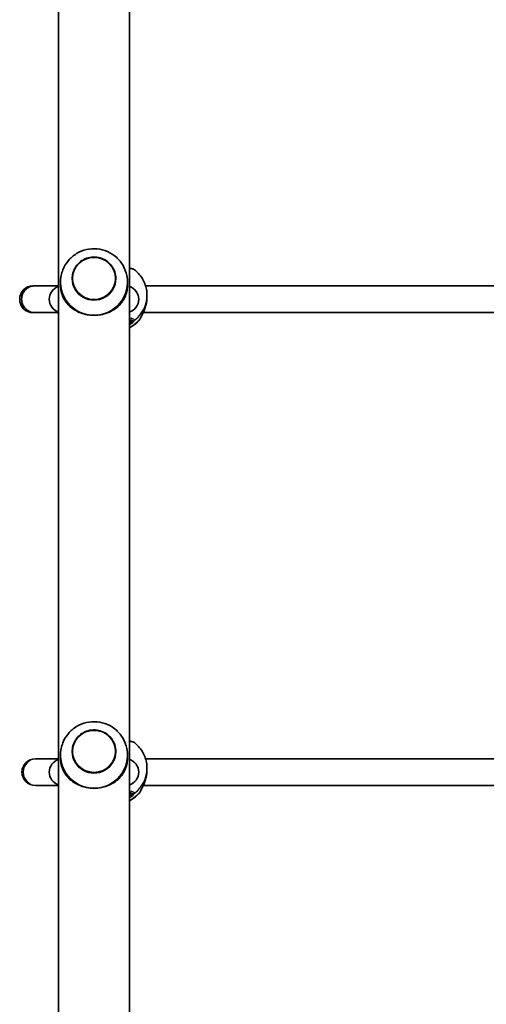
# Model space of a CAD drawing. Units: millimetres. Extents: x -5110 to 5320, y -4676 to 4973.
# Drawn here: x -2370 to -2091, y 1446 to 2034 of the extents above; entities that cross this region are included whole.
import ezdxf

# ---------------------------------------------------------------- set-up
doc = ezdxf.new("R2010")
doc.units = ezdxf.units.MM
doc.layers.add('Widoczne (ISO)', color=7, linetype='Continuous', lineweight=35)
doc.layers.add('Widoczne wąskie (ISO)', color=7, linetype='Continuous', lineweight=25)

msp = doc.modelspace()

# ---------------------------------------------------------------- linework, layer by layer
at = {"layer": 'Widoczne (ISO)'}
for p, q in [((-2304.4, 2206.1), (-2304.4, 695.3)), ((-2346.8, 2161.51), (-2346.8, 740.05)), ((-2345.6, 1877.1), (-2345.6, 1875.36)), ((-2338.6, 1879.22), (-2338.6, 1879.22)), ((-2312.6, 1879.22), (-2312.6, 1879.22)), ((-2305.6, 1877.1), (-2305.6, 1875.36)), ((-2361.04, 1874.9), (-2361.97, 1874.9)), ((-2346.8, 1874.9), (-2361.04, 1874.9)), ((-2294.79, 1874.9), (-2084.41, 1874.9)), ((-2293.95, 1869.3), (-2293.95, 1868.3)), ((-2361.97, 1858.9), (-2361.04, 1858.9)), ((-2361.04, 1858.9), (-2346.8, 1858.9)), ((-2296.21, 1858.9), (-2082.99, 1858.9)), ((-2345.6, 1594.76), (-2345.6, 1593.01)), ((-2338.6, 1596.87), (-2338.6, 1596.88)), ((-2312.6, 1596.87), (-2312.6, 1596.88)), ((-2305.6, 1594.76), (-2305.6, 1593.01)), ((-2359.99, 1592.56), (-2360.6, 1592.56)), ((-2346.8, 1592.56), (-2359.99, 1592.56)), ((-2294.79, 1592.56), (-2084.41, 1592.56)), ((-2293.95, 1586.96), (-2293.95, 1585.96)), ((-2360.6, 1576.56), (-2359.99, 1576.56)), ((-2359.99, 1576.56), (-2346.8, 1576.56)), ((-2296.21, 1576.56), (-2082.99, 1576.56))]:
    msp.add_line(p, q, dxfattribs=at)
for centre, radius, start, end in [((-2361.97, 1866.9), 8, 90, 270), ((-2344.34, 1866.9), 8, 107.93152, 252.06848), ((-2306.86, 1866.9), 8, 287.93152, 72.06848), ((-2299.6, 1856.36), 2, 321.91936, 353.6342), ((-2360.6, 1584.56), 8, 90, 270), ((-2344.34, 1584.56), 8, 107.93152, 252.06848), ((-2306.86, 1584.56), 8, 287.93152, 72.06848), ((-2299.6, 1574.02), 2, 321.91936, 353.6342)]:
    msp.add_arc(centre, radius, start, end, dxfattribs=at)
for centre, major_axis, ratio, start_param, end_param in [((-2325.6, 1877.1), (-20, 0), 0.990685, 6.082994, 7.853982), ((-2325.6, 1877.1), (20, 0), 0.990685, 4.712389, 6.483376), ((-2325.6, 1879.22), (-13, 0), 0.990685, 0, 3.141593), ((-2299.69, 1867.16), (-0.28, -9.32), 0.60648, 1.318857, 1.339195), ((-2325.6, 1594.76), (-20, 0), 0.990685, 6.082994, 7.853982), ((-2325.6, 1596.87), (-13, 0), 0.990685, 0, 3.141593), ((-2325.6, 1594.76), (20, 0), 0.990685, 4.712389, 6.483376), ((-2299.69, 1584.81), (-0.28, -9.32), 0.60648, 1.318857, 1.339195)]:
    msp.add_ellipse(centre, major_axis=major_axis, ratio=ratio, start_param=start_param, end_param=end_param, dxfattribs=at)
for points, knots in [([(-2306, 1881.04), (-2306.43, 1883.14), (-2307.2, 1885.16), (-2309.32, 1888.86), (-2310.68, 1890.53), (-2313.85, 1893.37), (-2315.67, 1894.54), (-2319.57, 1896.24), (-2321.65, 1896.77), (-2325.89, 1897.16), (-2328.05, 1897.01), (-2332.2, 1896.05), (-2334.2, 1895.23), (-2337.85, 1893), (-2339.5, 1891.59), (-2342.26, 1888.31), (-2343.38, 1886.45), (-2344.62, 1883.36), (-2344.96, 1882.21), (-2345.2, 1881.04)], [0.200191, 0.200191, 0.200191, 0.200191, 0.517474, 0.517474, 0.835974, 0.835974, 1.156288, 1.156288, 1.478305, 1.478305, 1.801232, 1.801232, 2.123902, 2.123902, 2.445244, 2.445244, 2.764734, 2.764734, 2.941401, 2.941401, 2.941401, 2.941401]), ([(-2312.6, 1879.22), (-2312.6, 1880.6), (-2312.82, 1881.97), (-2313.69, 1884.58), (-2314.34, 1885.81), (-2316, 1888.02), (-2317, 1888.99), (-2319.27, 1890.57), (-2320.54, 1891.17), (-2323.19, 1891.96), (-2324.59, 1892.15), (-2327.36, 1892.07), (-2328.74, 1891.81), (-2331.35, 1890.86), (-2332.58, 1890.19), (-2334.75, 1888.48), (-2335.7, 1887.45), (-2337.23, 1885.15), (-2337.8, 1883.88), (-2338.45, 1881.47), (-2338.6, 1880.35), (-2338.6, 1879.22)], [6.283185, 6.283185, 6.283185, 6.283185, 6.602739, 6.602739, 6.922383, 6.922383, 7.242261, 7.242261, 7.562416, 7.562416, 7.882782, 7.882782, 8.203218, 8.203218, 8.523555, 8.523555, 8.843662, 8.843662, 9.16349, 9.16349, 9.424778, 9.424778, 9.424778, 9.424778]), ([(-2301.5, 1884.54), (-2301.8, 1884.77), (-2302.08, 1884.9), (-2302.85, 1885.22), (-2303.38, 1885.36), (-2304.12, 1885.52), (-2304.26, 1885.55), (-2304.4, 1885.58)], [0.1301855, 0.1301855, 0.1301855, 0.1301855, 0.285872, 0.285872, 0.5680087, 0.5680087, 0.6290375, 0.6290375, 0.6290375, 0.6290375]), ([(-2293.95, 1869.3), (-2293.95, 1870.48), (-2294.06, 1871.66), (-2294.49, 1873.98), (-2294.82, 1875.12), (-2295.67, 1877.32), (-2296.2, 1878.38), (-2297.43, 1880.37), (-2298.14, 1881.31), (-2299.71, 1883.04), (-2300.58, 1883.83), (-2301.5, 1884.54)], [6.2831853, 6.2831853, 6.2831853, 6.2831853, 6.4661893, 6.4661893, 6.6491933, 6.6491933, 6.8321973, 6.8321973, 7.0152013, 7.0152013, 7.1982053, 7.1982053, 7.1982053, 7.1982053]), ([(-2325.6, 1857.29), (-2326.95, 1857.29), (-2328.32, 1857.41), (-2330.99, 1857.89), (-2332.29, 1858.25), (-2334.74, 1859.17), (-2335.89, 1859.73), (-2337.98, 1860.98), (-2338.92, 1861.67), (-2340.63, 1863.17), (-2341.45, 1864.04), (-2342.89, 1865.92), (-2343.5, 1866.93), (-2344.51, 1869.07), (-2344.9, 1870.19), (-2345.44, 1872.61), (-2345.6, 1873.9), (-2345.6, 1875.36)], [3.380232, 3.380232, 3.380232, 3.380232, 3.785525, 3.785525, 4.190818, 4.190818, 4.596111, 4.596111, 5.001404, 5.001404, 5.441169, 5.441169, 5.880934, 5.880934, 6.320699, 6.320699, 6.760464, 6.760464, 6.760464, 6.760464]), ([(-2305.6, 1875.36), (-2305.6, 1873.9), (-2305.76, 1872.61), (-2306.3, 1870.19), (-2306.69, 1869.07), (-2307.7, 1866.93), (-2308.31, 1865.92), (-2309.75, 1864.04), (-2310.57, 1863.17), (-2312.28, 1861.67), (-2313.22, 1860.98), (-2315.31, 1859.73), (-2316.46, 1859.17), (-2318.91, 1858.25), (-2320.21, 1857.89), (-2322.88, 1857.41), (-2324.25, 1857.29), (-2325.6, 1857.29)], [0, 0, 0, 0, 0.439765, 0.439765, 0.87953, 0.87953, 1.319295, 1.319295, 1.759059, 1.759059, 2.164352, 2.164352, 2.569646, 2.569646, 2.974939, 2.974939, 3.380232, 3.380232, 3.380232, 3.380232]), ([(-2361.04, 1874.9), (-2361.05, 1874.9), (-2361.07, 1874.9), (-2362.12, 1874.9), (-2363.14, 1874.68), (-2365.02, 1873.86), (-2365.86, 1873.27), (-2367.29, 1871.78), (-2367.85, 1870.91), (-2368.62, 1868.98), (-2368.82, 1867.95), (-2368.82, 1865.86), (-2368.62, 1864.83), (-2367.85, 1862.9), (-2367.29, 1862.03), (-2365.86, 1860.54), (-2365.02, 1859.95), (-2363.14, 1859.13), (-2362.12, 1858.91), (-2361.07, 1858.9), (-2361.05, 1858.9), (-2361.04, 1858.9)], [-0.005111, -0.005111, -0.005111, -0.005111, 0, 0, 0.318149, 0.318149, 0.630699, 0.630699, 0.943188, 0.943188, 1.25565, 1.25565, 1.568111, 1.568111, 1.8806, 1.8806, 2.19315, 2.19315, 2.511299, 2.511299, 2.51641, 2.51641, 2.51641, 2.51641]), ([(-2294.29, 1864.67), (-2294.46, 1863.74), (-2294.7, 1862.82), (-2295.26, 1861.1), (-2295.59, 1860.28), (-2296.24, 1858.81), (-2296.57, 1858.16), (-2297.13, 1857.09), (-2297.35, 1856.67), (-2297.55, 1856.28), (-2297.59, 1856.19), (-2297.64, 1856.09), (-2297.65, 1856.05), (-2297.65, 1856.04), (-2297.65, 1856.04), (-2297.65, 1856.04)], [2.165187, 2.165187, 2.165187, 2.165187, 2.422838, 2.422838, 2.680489, 2.680489, 2.93814, 2.93814, 3.181422, 3.181422, 3.27056, 3.27056, 3.339004, 3.339004, 3.353352, 3.353352, 3.353352, 3.353352]), ([(-2293.95, 1868.3), (-2293.95, 1868.07), (-2293.95, 1867.84), (-2293.97, 1867.38), (-2293.98, 1867.14), (-2294.02, 1866.68), (-2294.04, 1866.45), (-2294.09, 1865.99), (-2294.12, 1865.76), (-2294.18, 1865.3), (-2294.22, 1865.08), (-2294.25, 1864.85)], [6.0862698, 6.0862698, 6.0862698, 6.0862698, 6.1525228, 6.1525228, 6.2187757, 6.2187757, 6.2850287, 6.2850287, 6.3512817, 6.3512817, 6.4175347, 6.4175347, 6.4175347, 6.4175347]), ([(-2304.4, 1849.88), (-2303.14, 1850.52), (-2301.96, 1851.3), (-2299.82, 1853.07), (-2298.87, 1854.05), (-2298.03, 1855.13)], [5.1883915, 5.1883915, 5.1883915, 5.1883915, 5.4105017, 5.4105017, 5.6238574, 5.6238574, 5.6238574, 5.6238574]), ([(-2306, 1598.7), (-2306.43, 1600.79), (-2307.2, 1602.82), (-2309.32, 1606.51), (-2310.68, 1608.19), (-2313.85, 1611.03), (-2315.67, 1612.19), (-2319.57, 1613.89), (-2321.65, 1614.43), (-2325.89, 1614.82), (-2328.05, 1614.67), (-2332.2, 1613.7), (-2334.2, 1612.88), (-2337.85, 1610.65), (-2339.5, 1609.24), (-2342.26, 1605.97), (-2343.38, 1604.11), (-2344.62, 1601.01), (-2344.96, 1599.87), (-2345.2, 1598.7)], [0.200191, 0.200191, 0.200191, 0.200191, 0.517474, 0.517474, 0.835974, 0.835974, 1.156288, 1.156288, 1.478305, 1.478305, 1.801232, 1.801232, 2.123902, 2.123902, 2.445244, 2.445244, 2.764734, 2.764734, 2.941401, 2.941401, 2.941401, 2.941401]), ([(-2312.6, 1596.88), (-2312.6, 1598.25), (-2312.82, 1599.63), (-2313.69, 1602.23), (-2314.34, 1603.47), (-2316, 1605.67), (-2317, 1606.64), (-2319.27, 1608.22), (-2320.54, 1608.83), (-2323.19, 1609.62), (-2324.59, 1609.8), (-2327.36, 1609.72), (-2328.74, 1609.46), (-2331.35, 1608.52), (-2332.58, 1607.84), (-2334.75, 1606.13), (-2335.7, 1605.11), (-2337.23, 1602.81), (-2337.8, 1601.54), (-2338.45, 1599.12), (-2338.6, 1598), (-2338.6, 1596.88)], [6.283185, 6.283185, 6.283185, 6.283185, 6.602739, 6.602739, 6.922383, 6.922383, 7.242261, 7.242261, 7.562416, 7.562416, 7.882782, 7.882782, 8.203218, 8.203218, 8.523555, 8.523555, 8.843662, 8.843662, 9.16349, 9.16349, 9.424778, 9.424778, 9.424778, 9.424778]), ([(-2301.5, 1602.2), (-2301.8, 1602.43), (-2302.08, 1602.56), (-2302.85, 1602.88), (-2303.38, 1603.02), (-2304.12, 1603.18), (-2304.26, 1603.2), (-2304.4, 1603.23)], [0.1301855, 0.1301855, 0.1301855, 0.1301855, 0.285872, 0.285872, 0.5680087, 0.5680087, 0.6290375, 0.6290375, 0.6290375, 0.6290375]), ([(-2293.95, 1586.96), (-2293.95, 1588.14), (-2294.06, 1589.32), (-2294.49, 1591.64), (-2294.82, 1592.78), (-2295.67, 1594.97), (-2296.2, 1596.03), (-2297.43, 1598.03), (-2298.14, 1598.97), (-2299.71, 1600.7), (-2300.58, 1601.49), (-2301.5, 1602.2)], [6.2831853, 6.2831853, 6.2831853, 6.2831853, 6.4661893, 6.4661893, 6.6491933, 6.6491933, 6.8321973, 6.8321973, 7.0152013, 7.0152013, 7.1982053, 7.1982053, 7.1982053, 7.1982053]), ([(-2325.6, 1574.95), (-2326.95, 1574.95), (-2328.32, 1575.07), (-2330.99, 1575.55), (-2332.29, 1575.91), (-2334.74, 1576.82), (-2335.89, 1577.38), (-2337.98, 1578.63), (-2338.92, 1579.33), (-2340.63, 1580.83), (-2341.45, 1581.7), (-2342.89, 1583.58), (-2343.5, 1584.59), (-2344.51, 1586.72), (-2344.9, 1587.85), (-2345.44, 1590.26), (-2345.6, 1591.56), (-2345.6, 1593.01)], [3.380232, 3.380232, 3.380232, 3.380232, 3.785525, 3.785525, 4.190818, 4.190818, 4.596111, 4.596111, 5.001404, 5.001404, 5.441169, 5.441169, 5.880934, 5.880934, 6.320699, 6.320699, 6.760464, 6.760464, 6.760464, 6.760464]), ([(-2305.6, 1593.01), (-2305.6, 1591.56), (-2305.76, 1590.26), (-2306.3, 1587.85), (-2306.69, 1586.72), (-2307.7, 1584.59), (-2308.31, 1583.58), (-2309.75, 1581.7), (-2310.57, 1580.83), (-2312.28, 1579.33), (-2313.22, 1578.63), (-2315.31, 1577.38), (-2316.46, 1576.82), (-2318.91, 1575.91), (-2320.21, 1575.55), (-2322.88, 1575.07), (-2324.25, 1574.95), (-2325.6, 1574.95)], [0, 0, 0, 0, 0.439765, 0.439765, 0.87953, 0.87953, 1.319295, 1.319295, 1.759059, 1.759059, 2.164352, 2.164352, 2.569646, 2.569646, 2.974939, 2.974939, 3.380232, 3.380232, 3.380232, 3.380232]), ([(-2294.29, 1582.32), (-2294.46, 1581.39), (-2294.7, 1580.48), (-2295.26, 1578.75), (-2295.59, 1577.94), (-2296.24, 1576.47), (-2296.57, 1575.81), (-2297.13, 1574.75), (-2297.35, 1574.33), (-2297.55, 1573.94), (-2297.59, 1573.85), (-2297.64, 1573.74), (-2297.65, 1573.71), (-2297.65, 1573.7), (-2297.65, 1573.69), (-2297.65, 1573.69)], [2.165187, 2.165187, 2.165187, 2.165187, 2.422838, 2.422838, 2.680489, 2.680489, 2.93814, 2.93814, 3.181422, 3.181422, 3.27056, 3.27056, 3.339004, 3.339004, 3.353352, 3.353352, 3.353352, 3.353352]), ([(-2293.95, 1585.96), (-2293.95, 1585.73), (-2293.95, 1585.49), (-2293.97, 1585.03), (-2293.98, 1584.8), (-2294.02, 1584.33), (-2294.04, 1584.1), (-2294.09, 1583.64), (-2294.12, 1583.41), (-2294.18, 1582.96), (-2294.22, 1582.73), (-2294.25, 1582.51)], [6.0862698, 6.0862698, 6.0862698, 6.0862698, 6.1525228, 6.1525228, 6.2187757, 6.2187757, 6.2850287, 6.2850287, 6.3512817, 6.3512817, 6.4175347, 6.4175347, 6.4175347, 6.4175347]), ([(-2304.4, 1567.54), (-2303.14, 1568.18), (-2301.96, 1568.96), (-2299.82, 1570.73), (-2298.87, 1571.71), (-2298.03, 1572.78)], [5.1883915, 5.1883915, 5.1883915, 5.1883915, 5.4105017, 5.4105017, 5.6238574, 5.6238574, 5.6238574, 5.6238574])]:
    msp.add_open_spline(points, degree=3, knots=knots, dxfattribs=at)
for points in [[(-2304.38, 1854.53), (-2304.38, 1854.53), (-2304.38, 1854.54), (-2304.4, 1854.55)], [(-2304.38, 1572.19), (-2304.38, 1572.19), (-2304.38, 1572.19), (-2304.4, 1572.2)]]:
    msp.add_open_spline(points, degree=3, dxfattribs=at)
at = {"layer": 'Widoczne wąskie (ISO)'}
for p, q in [((-2303.6, 1854.07), (-2302.55, 1854.07)), ((-2303.6, 1571.73), (-2302.55, 1571.73))]:
    msp.add_line(p, q, dxfattribs=at)
for centre in [(-2325.6, 1879.32), (-2325.6, 1596.98)]:
    msp.add_ellipse(centre, major_axis=(12.67, 0), ratio=0.990685, dxfattribs=at)
for centre, major_axis, ratio, start_param, end_param in [((-2325.6, 1879.22), (-13, 0), 0.990685, 0, 3.141593), ((-2313.1, 1869.3), (19.15, 0), 0.989119, 5.375257, 6.283185), ((-2295.24, 1865.02), (0.985, -0.171), 0.19519, 6.256484, 6.283185), ((-2313.1, 1866.94), (-19.15, 0), 0.989119, 2.042392, 2.477192), ((-2313.1, 1854.07), (9.5, 0), 0.147119, 0, 0.413327), ((-2303.6, 1855.06), (-1, 0), 0.989119, 0.643501, 1.570796), ((-2302.55, 1856.05), (-1.82, -0.83), 0.986912, 1.148878, 1.813473), ((-2302.55, 1855.93), (-1.9, 0.64), 0.978014, 1.887346, 2.551934), ((-2299.6, 1856.45), (2, 0), 0.992108, 5.618598, 6.107349), ((-2299.6, 1856.48), (1.99, -0.2), 0.985545, 5.718161, 6.181109), ((-2325.6, 1596.88), (-13, 0), 0.990685, 0, 3.141593), ((-2359.99, 1584.56), (0, -8), 0.978283, 3.141593, 6.283185), ((-2313.1, 1586.96), (19.15, 0), 0.989119, 5.375257, 6.283185), ((-2295.24, 1582.68), (0.985, -0.171), 0.19519, 6.256484, 6.283185), ((-2313.1, 1584.59), (-19.15, 0), 0.989119, 2.042392, 2.477192), ((-2313.1, 1571.73), (9.5, 0), 0.147119, 0, 0.413327), ((-2303.6, 1572.72), (-1, 0), 0.989119, 0.643501, 1.570796), ((-2302.55, 1573.71), (-1.82, -0.83), 0.986912, 1.148878, 1.813473), ((-2302.55, 1573.59), (-1.9, 0.64), 0.978014, 1.887346, 2.551934), ((-2299.6, 1574.1), (2, 0), 0.992108, 5.618598, 6.107349), ((-2299.6, 1574.13), (1.99, -0.2), 0.985545, 5.718161, 6.181109)]:
    msp.add_ellipse(centre, major_axis=major_axis, ratio=ratio, start_param=start_param, end_param=end_param, dxfattribs=at)
for points, knots in [([(-2304.4, 1885.38), (-2303.96, 1885.31), (-2303.55, 1885.24), (-2302.52, 1885), (-2302.01, 1884.84), (-2301.62, 1884.62), (-2301.56, 1884.58), (-2301.5, 1884.54)], [-0.7123677, -0.7123677, -0.7123677, -0.7123677, -0.5364001, -0.5364001, -0.2063077, -0.2063077, -0.1301855, -0.1301855, -0.1301855, -0.1301855]), ([(-2294.26, 1864.85), (-2294.26, 1864.84), (-2294.26, 1864.84), (-2294.51, 1863.41), (-2294.92, 1862.03), (-2295.82, 1859.71), (-2296.28, 1858.75), (-2297.15, 1857.07), (-2297.55, 1856.37), (-2297.92, 1855.6), (-2298.01, 1855.39), (-2298.02, 1855.26)], [2.148581, 2.148581, 2.148581, 2.148581, 2.149908, 2.149908, 2.540044, 2.540044, 2.871378, 2.871378, 3.229571, 3.229571, 3.453442, 3.453442, 3.453442, 3.453442]), ([(-2293.95, 1868.3), (-2293.95, 1867.73), (-2293.98, 1867.16), (-2294.08, 1866), (-2294.16, 1865.42), (-2294.26, 1864.85)], [6.0862698, 6.0862698, 6.0862698, 6.0862698, 6.249703, 6.249703, 6.4175347, 6.4175347, 6.4175347, 6.4175347]), ([(-2301.32, 1854.51), (-2301.39, 1854.68), (-2301.65, 1854.85), (-2302.6, 1855.21), (-2303.4, 1855.4), (-2304.4, 1855.56)], [-3.1747553, -3.1747553, -3.1747553, -3.1747553, -2.8602098, -2.8602098, -2.4623876, -2.4623876, -2.4623876, -2.4623876]), ([(-2304.4, 1854.85), (-2303.92, 1854.75), (-2303.52, 1854.64), (-2302.84, 1854.38), (-2302.62, 1854.23), (-2302.55, 1854.07)], [2.6075621, 2.6075621, 2.6075621, 2.6075621, 2.8602098, 2.8602098, 3.1747553, 3.1747553, 3.1747553, 3.1747553]), ([(-2304.4, 1851.55), (-2304.09, 1851.74), (-2303.8, 1851.94), (-2302.72, 1852.72), (-2302.12, 1853.29), (-2301.51, 1854), (-2301.37, 1854.22), (-2301.32, 1854.37)], [2.7031277, 2.7031277, 2.7031277, 2.7031277, 2.8233931, 2.8233931, 3.1821449, 3.1821449, 3.4063648, 3.4063648, 3.4063648, 3.4063648]), ([(-2302.55, 1853.97), (-2302.6, 1853.85), (-2302.72, 1853.67), (-2303.25, 1853.12), (-2303.74, 1852.71), (-2304.4, 1852.28)], [-3.4063648, -3.4063648, -3.4063648, -3.4063648, -3.1821449, -3.1821449, -2.844564, -2.844564, -2.844564, -2.844564]), ([(-2302.55, 1854.07), (-2302.54, 1854.06), (-2302.53, 1854.04), (-2302.53, 1854.01), (-2302.54, 1853.99), (-2302.55, 1853.97)], [0, 0, 0, 0, 0.03504151, 0.03504151, 0.07008301, 0.07008301, 0.07008301, 0.07008301]), ([(-2301.32, 1854.37), (-2301.31, 1854.4), (-2301.3, 1854.42), (-2301.3, 1854.47), (-2301.31, 1854.49), (-2301.32, 1854.51)], [-0.07008301, -0.07008301, -0.07008301, -0.07008301, -0.03504151, -0.03504151, 0, 0, 0, 0]), ([(-2298.02, 1855.26), (-2298.02, 1855.25), (-2298.02, 1855.25), (-2298.03, 1855.23), (-2298.03, 1855.23), (-2298.03, 1855.22)], [-0.02300051, -0.02300051, -0.02300051, -0.02300051, -0.01150026, -0.01150026, 0, 0, 0, 0]), ([(-2304.4, 1603.04), (-2303.96, 1602.97), (-2303.55, 1602.89), (-2302.52, 1602.66), (-2302.01, 1602.49), (-2301.62, 1602.28), (-2301.56, 1602.24), (-2301.5, 1602.2)], [-0.7123677, -0.7123677, -0.7123677, -0.7123677, -0.5364001, -0.5364001, -0.2063077, -0.2063077, -0.1301855, -0.1301855, -0.1301855, -0.1301855]), ([(-2294.26, 1582.5), (-2294.26, 1582.5), (-2294.26, 1582.49), (-2294.51, 1581.07), (-2294.92, 1579.68), (-2295.82, 1577.37), (-2296.28, 1576.4), (-2297.15, 1574.72), (-2297.55, 1574.03), (-2297.92, 1573.26), (-2298.01, 1573.04), (-2298.02, 1572.91)], [2.148581, 2.148581, 2.148581, 2.148581, 2.149908, 2.149908, 2.540044, 2.540044, 2.871378, 2.871378, 3.229571, 3.229571, 3.453442, 3.453442, 3.453442, 3.453442]), ([(-2293.95, 1585.96), (-2293.95, 1585.39), (-2293.98, 1584.81), (-2294.08, 1583.65), (-2294.16, 1583.07), (-2294.26, 1582.5)], [6.0862698, 6.0862698, 6.0862698, 6.0862698, 6.249703, 6.249703, 6.4175347, 6.4175347, 6.4175347, 6.4175347]), ([(-2301.32, 1572.16), (-2301.39, 1572.33), (-2301.65, 1572.5), (-2302.6, 1572.87), (-2303.4, 1573.06), (-2304.4, 1573.22)], [-3.1747553, -3.1747553, -3.1747553, -3.1747553, -2.8602098, -2.8602098, -2.4623876, -2.4623876, -2.4623876, -2.4623876]), ([(-2304.4, 1572.51), (-2303.92, 1572.41), (-2303.52, 1572.3), (-2302.84, 1572.04), (-2302.62, 1571.88), (-2302.55, 1571.73)], [2.6075621, 2.6075621, 2.6075621, 2.6075621, 2.8602098, 2.8602098, 3.1747553, 3.1747553, 3.1747553, 3.1747553]), ([(-2304.4, 1569.2), (-2304.09, 1569.4), (-2303.8, 1569.59), (-2302.72, 1570.38), (-2302.12, 1570.95), (-2301.51, 1571.65), (-2301.37, 1571.87), (-2301.32, 1572.03)], [2.7031277, 2.7031277, 2.7031277, 2.7031277, 2.8233931, 2.8233931, 3.1821449, 3.1821449, 3.4063648, 3.4063648, 3.4063648, 3.4063648]), ([(-2302.55, 1571.63), (-2302.6, 1571.5), (-2302.72, 1571.32), (-2303.25, 1570.78), (-2303.74, 1570.36), (-2304.4, 1569.93)], [-3.4063648, -3.4063648, -3.4063648, -3.4063648, -3.1821449, -3.1821449, -2.844564, -2.844564, -2.844564, -2.844564]), ([(-2302.55, 1571.73), (-2302.54, 1571.71), (-2302.53, 1571.7), (-2302.53, 1571.66), (-2302.54, 1571.65), (-2302.55, 1571.63)], [0, 0, 0, 0, 0.03504151, 0.03504151, 0.07008301, 0.07008301, 0.07008301, 0.07008301]), ([(-2301.32, 1572.03), (-2301.31, 1572.05), (-2301.3, 1572.08), (-2301.3, 1572.12), (-2301.31, 1572.14), (-2301.32, 1572.16)], [-0.07008301, -0.07008301, -0.07008301, -0.07008301, -0.03504151, -0.03504151, 0, 0, 0, 0]), ([(-2298.02, 1572.91), (-2298.02, 1572.91), (-2298.02, 1572.9), (-2298.03, 1572.89), (-2298.03, 1572.88), (-2298.03, 1572.88)], [-0.02300051, -0.02300051, -0.02300051, -0.02300051, -0.01150026, -0.01150026, 0, 0, 0, 0])]:
    msp.add_open_spline(points, degree=3, knots=knots, dxfattribs=at)
for points in [[(-2294.26, 1864.85), (-2294.27, 1864.79), (-2294.28, 1864.73), (-2294.29, 1864.67)], [(-2304.4, 1853.02), (-2303.89, 1853.51), (-2303.6, 1853.89), (-2303.6, 1854.07)], [(-2298.03, 1855.22), (-2298.03, 1855.16), (-2298.03, 1855.13), (-2298.03, 1855.13)], [(-2294.26, 1582.5), (-2294.27, 1582.44), (-2294.28, 1582.38), (-2294.29, 1582.32)], [(-2304.4, 1570.67), (-2303.89, 1571.17), (-2303.6, 1571.55), (-2303.6, 1571.73)], [(-2298.03, 1572.88), (-2298.03, 1572.81), (-2298.03, 1572.78), (-2298.03, 1572.78)]]:
    msp.add_open_spline(points, degree=3, dxfattribs=at)

doc.saveas('drawing.dxf')
